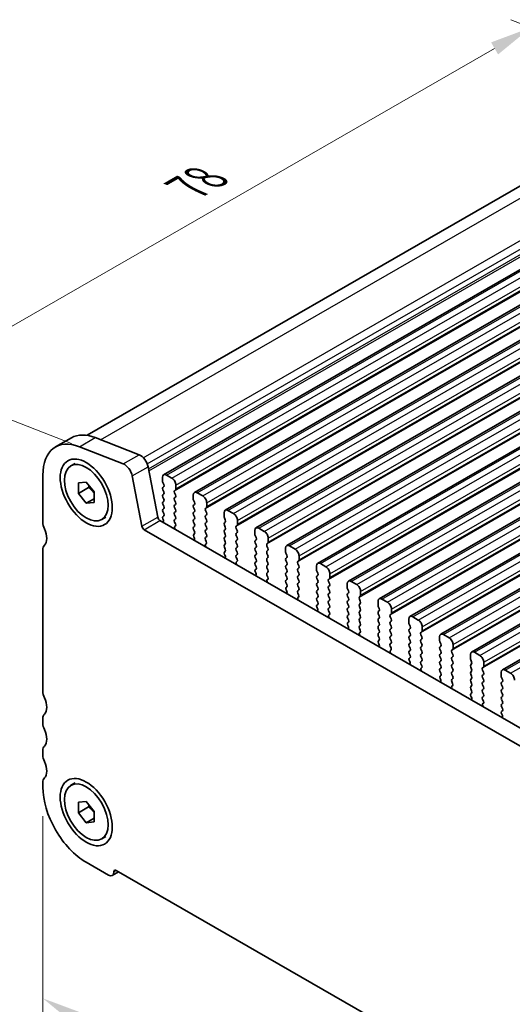
# Model space of a CAD drawing. Units: millimetres. Extents: x 22 to 3190, y 12 to 574.
# Drawn here: x 97 to 141, y 191 to 279 of the extents above; entities that cross this region are included whole.
import ezdxf

# ---------------------------------------------------------------- set-up
doc = ezdxf.new("R2010")
doc.units = ezdxf.units.MM
doc.header["$LTSCALE"] = 1.5
doc.layers.get('Defpoints').update_dxf_attribs({"lineweight": 25})
for name, color, linetype, lineweight in [('Dimension (ISO)', 7, 'Continuous', 18), ('Visible (ISO)', 7, 'Continuous', 35), ('Visible Narrow (ISO)', 7, 'Continuous', 25)]:
    doc.layers.add(name, color=color, linetype=linetype, lineweight=lineweight)
doc.styles.add('Note Text (TK)', font='MS PGothic.ttf')
doc.dimstyles.new('Default - Method 1b (TK)', dxfattribs={"dimscale": 1.5, "dimtxt": 2.5, "dimasz": 2.5, "dimexe": 1, "dimexo": 1.5, "dimgap": 1, "dimtad": 1, "dimtoh": 1, "dimrnd": 1e-08, "dimdsep": 46, "dimtxsty": 'Note Text (TK)', "dimcen": 0.09, "dimdle": 5, "dimclrd": 100, "dimclre": 100, "dimclrt": 7, "dimadec": 1, "dimazin": 1, "dimtfac": 1, "dimtmove": 0, "dimatfit": 3, "dimfxl": 1, "dimtolj": 1, "dimlwd": -1, "dimlwe": -1, "dimarcsym": 0})

# ---------------------------------------------------------------- blocks, each defined once
blk = doc.blocks.new('*D3')
at = {"layer": 'Defpoints', "color": 0}
for p in [(159.257, 271.741), (87.411, 246.535), (104.103, 239.98)]:
    blk.add_point(p, dxfattribs=at)
at = {"layer": 'Dimension (ISO)', "color": 100}
for p, q in [((156.577, 272.794), (140.779, 278.998)), ((139.316, 276.425), (90.661, 248.407)), ((101.422, 241.033), (85.624, 247.237))]:
    blk.add_line(p, q, dxfattribs=at)
for points in [[(139.004, 276.967), (139.628, 275.884), (142.566, 278.297)], [(90.349, 248.948), (90.973, 247.865), (87.411, 246.535)]]:
    blk.add_solid(points, dxfattribs=at)
at = {"layer": 'Dimension (ISO)', "color": 7, "insert": (112.159, 264.141), "char_height": 3.75, "attachment_point": 4, "rotation": 29.93599, "style": 'Note Text (TK)'}
blk.add_mtext('\\A1;{\\Q-38.622;\\W0.816;\\H0.750x;78}', dxfattribs=at)
blk = doc.blocks.new('*D4')
at = {"layer": 'Defpoints', "color": 0}
for p in [(98.859, 210.255), (173.812, 167.297), (173.812, 148.173)]:
    blk.add_point(p, dxfattribs=at)
at = {"layer": 'Dimension (ISO)', "color": 100}
for p, q in [((98.859, 207.659), (98.859, 189.604)), ((102.108, 189.464), (170.562, 150.044)), ((173.812, 164.7), (173.812, 146.442))]:
    blk.add_line(p, q, dxfattribs=at)
for points in [[(102.42, 190.006), (101.797, 188.922), (98.859, 191.335)], [(170.874, 150.586), (170.25, 149.502), (173.812, 148.173)]]:
    blk.add_solid(points, dxfattribs=at)
at = {"layer": 'Dimension (ISO)', "color": 7, "insert": (135.569, 173.696), "char_height": 3.75, "attachment_point": 4, "rotation": 330.06401, "style": 'Note Text (TK)'}
blk.add_mtext('\\A1;{\\Q-29.936;\\W0.816;\\H0.818x;106}', dxfattribs=at)

msp = doc.modelspace()

# ---------------------------------------------------------------- linework, layer by layer
at = {"layer": 'Visible (ISO)'}
for p, q in [((102.8147, 241.7678), (153.9928, 271.2392)), ((109.6755, 238.2376), (162.0014, 268.3701)), ((112.4332, 236.6495), (164.7591, 266.782)), ((115.1909, 235.0615), (167.5168, 265.194)), ((117.9486, 233.4734), (170.2745, 263.6059)), ((120.7063, 231.8853), (173.0322, 262.0178)), ((123.464, 230.2973), (175.7899, 260.4298)), ((126.2218, 228.7092), (178.5477, 258.8417)), ((128.9795, 227.1212), (181.3054, 257.2536)), ((131.7372, 225.5331), (184.0631, 255.6656)), ((134.4949, 223.945), (186.8208, 254.0775)), ((137.2526, 222.357), (189.5785, 252.4894)), ((140.0103, 220.7689), (192.3362, 250.9014)), ((100.0032, 240.7257), (101.4174, 241.5401)), ((103.5537, 241.5653), (107.4806, 240.0231)), ((106.0664, 239.2087), (102.1394, 240.7509)), ((101.3655, 239.03), (101.7403, 239.2458)), ((98.8587, 238.199), (98.8587, 233.9639)), ((107.7303, 233.6193), (106.8631, 238.1402)), ((108.2773, 238.9546), (109.1445, 234.4337)), ((110.4199, 237.928), (109.925, 238.2131)), ((102.0407, 237.5088), (102.7478, 237.5736)), ((102.0407, 236.5648), (102.0407, 237.5088)), ((102.7478, 237.5736), (103.4549, 236.6944)), ((109.5714, 238.0079), (109.5714, 237.6645)), ((109.5997, 237.5501), (109.6846, 237.3705)), ((110.7735, 236.9723), (110.7735, 237.3157)), ((102.96, 237.0941), (102.0407, 236.5648)), ((102.7478, 235.6856), (102.0407, 236.5648)), ((103.4549, 236.6944), (103.4549, 235.7504)), ((109.6846, 237.1743), (109.5997, 237.0923)), ((109.5997, 236.8961), (109.6846, 236.7164)), ((109.6846, 236.5202), (109.5997, 236.4383)), ((110.6604, 236.8085), (110.7452, 236.8905)), ((110.7452, 236.4327), (110.6604, 236.6123)), ((112.3291, 236.4198), (112.3291, 236.0765)), ((113.1777, 236.34), (112.6827, 236.625)), ((103.4549, 236.0928), (102.7478, 235.6856)), ((103.4549, 235.7504), (102.7478, 235.6856)), ((109.5997, 236.2421), (109.6846, 236.0624)), ((109.6846, 235.8662), (109.5997, 235.7842)), ((109.5997, 235.588), (109.6846, 235.4084)), ((110.6604, 236.1545), (110.7452, 236.2364)), ((110.7452, 235.7786), (110.6604, 235.9583)), ((110.6604, 235.5005), (110.7452, 235.5824)), ((112.3574, 235.9621), (112.4423, 235.7824)), ((112.4423, 235.5862), (112.3574, 235.5042)), ((113.5312, 235.3842), (113.5312, 235.7276)), ((109.6846, 235.2121), (109.5997, 235.1302)), ((109.5997, 234.934), (109.6846, 234.7543)), ((110.7452, 235.1246), (110.6604, 235.3043)), ((110.6604, 234.8464), (110.7452, 234.9284)), ((110.7452, 234.4705), (110.6604, 234.6502)), ((112.3574, 235.308), (112.4423, 235.1284)), ((112.4423, 234.9322), (112.3574, 234.8502)), ((112.3574, 234.654), (112.4423, 234.4743)), ((113.4181, 235.2205), (113.5029, 235.3024)), ((113.5029, 234.8446), (113.4181, 235.0243)), ((113.4181, 234.5664), (113.5029, 234.6484)), ((115.0868, 234.8318), (115.0868, 234.4884)), ((115.9354, 234.7519), (115.4404, 235.037)), ((104.1302, 234.2292), (104.5049, 234.445)), ((109.3503, 234.1292), (165.2517, 201.9378)), ((109.6846, 234.5581), (109.5997, 234.4762)), ((109.5997, 234.28), (109.6299, 234.2235)), ((110.6604, 234.1924), (110.7452, 234.2743)), ((110.7351, 233.838), (110.6604, 233.9962)), ((112.4423, 234.2781), (112.3574, 234.1962)), ((112.3574, 234), (112.4423, 233.8203)), ((113.5029, 234.1906), (113.4181, 234.3702)), ((113.4181, 233.9124), (113.5029, 233.9943)), ((115.1151, 234.374), (115.2, 234.1943)), ((115.2, 233.9981), (115.1151, 233.9162)), ((116.2889, 233.7962), (116.2889, 234.1395)), ((164.7347, 200.6067), (107.9361, 233.3148)), ((110.6901, 233.6135), (110.7217, 233.6317)), ((112.4423, 233.6241), (112.3574, 233.5421)), ((112.3574, 233.3459), (112.4423, 233.1663)), ((112.4423, 232.97), (112.3676, 232.8979)), ((113.5029, 233.5365), (113.4181, 233.7162)), ((113.4181, 233.2584), (113.5029, 233.3403)), ((113.5029, 232.8825), (113.4181, 233.0622)), ((115.1151, 233.72), (115.2, 233.5403)), ((115.2, 233.3441), (115.1151, 233.2621)), ((115.1151, 233.0659), (115.2, 232.8863)), ((116.1758, 233.6324), (116.2606, 233.7144)), ((116.2606, 233.2565), (116.1758, 233.4362)), ((116.1758, 232.9784), (116.2606, 233.0603)), ((117.8446, 233.2437), (117.8446, 232.9003)), ((118.6931, 233.1639), (118.1981, 233.4489)), ((112.381, 232.6762), (112.4126, 232.6216)), ((113.4181, 232.6043), (113.5029, 232.6863)), ((113.4928, 232.2499), (113.4181, 232.4081)), ((113.4478, 232.0254), (113.4794, 232.0436)), ((115.2, 232.6901), (115.1151, 232.6081)), ((115.1151, 232.4119), (115.2, 232.2322)), ((115.2, 232.036), (115.1151, 231.9541)), ((116.2606, 232.6025), (116.1758, 232.7822)), ((116.1758, 232.3243), (116.2606, 232.4063)), ((116.2606, 231.9485), (116.1758, 232.1281)), ((117.8728, 232.7859), (117.9577, 232.6063)), ((117.9577, 232.4101), (117.8728, 232.3281)), ((117.8728, 232.1319), (117.9577, 231.9522)), ((118.9335, 232.0443), (119.0184, 232.1263)), ((119.0466, 232.2081), (119.0466, 232.5515)), ((98.8587, 231.5112), (98.8587, 218.8393)), ((115.1151, 231.7579), (115.2, 231.5782)), ((115.2, 231.382), (115.1253, 231.3098)), ((115.1387, 231.0881), (115.1703, 231.0335)), ((116.1758, 231.6703), (116.2606, 231.7522)), ((116.2606, 231.2944), (116.1758, 231.4741)), ((116.1758, 231.0163), (116.2606, 231.0982)), ((117.9577, 231.756), (117.8728, 231.6741)), ((117.8728, 231.4779), (117.9577, 231.2982)), ((117.9577, 231.102), (117.8728, 231.02)), ((119.0184, 231.6685), (118.9335, 231.8481)), ((118.9335, 231.3903), (119.0184, 231.4723)), ((119.0184, 231.0144), (118.9335, 231.1941)), ((120.6023, 231.6556), (120.6023, 231.3123)), ((120.6306, 231.1979), (120.7154, 231.0182)), ((121.4508, 231.5758), (120.9558, 231.8608)), ((116.2505, 230.6619), (116.1758, 230.82)), ((116.2055, 230.4374), (116.2371, 230.4555)), ((117.8728, 230.8238), (117.9577, 230.6442)), ((117.9577, 230.448), (117.8728, 230.366)), ((118.9335, 230.7363), (119.0184, 230.8182)), ((119.0184, 230.3604), (118.9335, 230.5401)), ((120.7154, 230.822), (120.6306, 230.7401)), ((120.6306, 230.5438), (120.7154, 230.3642)), ((121.6912, 230.4563), (121.7761, 230.5382)), ((121.7761, 230.0804), (121.6912, 230.2601)), ((121.8044, 230.62), (121.8044, 230.9634)), ((124.2085, 229.9877), (123.7136, 230.2728)), ((117.8728, 230.1698), (117.9577, 229.9901)), ((117.9577, 229.7939), (117.883, 229.7218)), ((117.8964, 229.5), (117.928, 229.4455)), ((118.9335, 230.0822), (119.0184, 230.1642)), ((119.0184, 229.7064), (118.9335, 229.886)), ((118.9335, 229.4282), (119.0184, 229.5101)), ((120.7154, 230.168), (120.6306, 230.086)), ((120.6306, 229.8898), (120.7154, 229.7101)), ((120.7154, 229.5139), (120.6306, 229.432)), ((121.6912, 229.8022), (121.7761, 229.8842)), ((121.7761, 229.4264), (121.6912, 229.606)), ((123.36, 230.0676), (123.36, 229.7242)), ((123.3883, 229.6098), (123.4731, 229.4302)), ((124.5621, 229.032), (124.5621, 229.3754)), ((119.0082, 229.0738), (118.9335, 229.232)), ((118.9632, 228.8493), (118.9948, 228.8675)), ((120.6306, 229.2358), (120.7154, 229.0561)), ((120.7154, 228.8599), (120.6306, 228.7779)), ((120.6306, 228.5817), (120.7154, 228.4021)), ((121.6912, 229.1482), (121.7761, 229.2302)), ((121.7761, 228.7723), (121.6912, 228.952)), ((121.6912, 228.4942), (121.7761, 228.5761)), ((123.4731, 229.2339), (123.3883, 229.152)), ((123.3883, 228.9558), (123.4731, 228.7761)), ((123.4731, 228.5799), (123.3883, 228.498)), ((124.4489, 228.8682), (124.5338, 228.9502)), ((124.5338, 228.4923), (124.4489, 228.672)), ((126.1177, 228.4795), (126.1177, 228.1362)), ((126.9662, 228.3997), (126.4713, 228.6847)), ((120.7154, 228.2059), (120.6407, 228.1337)), ((120.6541, 227.912), (120.6857, 227.8574)), ((121.7761, 228.1183), (121.6912, 228.298)), ((121.6912, 227.8401), (121.7761, 227.9221)), ((121.7659, 227.4857), (121.6912, 227.6439)), ((123.3883, 228.3017), (123.4731, 228.1221)), ((123.4731, 227.9259), (123.3883, 227.8439)), ((123.3883, 227.6477), (123.4731, 227.468)), ((124.4489, 228.2142), (124.5338, 228.2961)), ((124.5338, 227.8383), (124.4489, 228.018)), ((124.4489, 227.5601), (124.5338, 227.6421)), ((126.146, 228.0218), (126.2309, 227.8421)), ((126.2309, 227.6459), (126.146, 227.5639)), ((127.3198, 227.4439), (127.3198, 227.7873)), ((121.7209, 227.2613), (121.7525, 227.2794)), ((123.4731, 227.2718), (123.3883, 227.1899)), ((123.3883, 226.9937), (123.4731, 226.814)), ((124.5338, 227.1843), (124.4489, 227.3639)), ((124.4489, 226.9061), (124.5338, 226.9881)), ((124.5338, 226.5302), (124.4489, 226.7099)), ((126.146, 227.3677), (126.2309, 227.1881)), ((126.2309, 226.9918), (126.146, 226.9099)), ((126.146, 226.7137), (126.2309, 226.534)), ((127.2067, 227.2802), (127.2915, 227.3621)), ((127.2915, 226.9043), (127.2067, 227.0839)), ((127.2067, 226.6261), (127.2915, 226.7081)), ((128.8754, 226.8915), (128.8754, 226.5481)), ((129.724, 226.8116), (129.229, 227.0966)), ((123.4731, 226.6178), (123.3984, 226.5456)), ((123.4118, 226.3239), (123.4434, 226.2693)), ((124.4489, 226.2521), (124.5338, 226.334)), ((124.5237, 225.8977), (124.4489, 226.0559)), ((126.2309, 226.3378), (126.146, 226.2559)), ((126.146, 226.0596), (126.2309, 225.88)), ((127.2915, 226.2502), (127.2067, 226.4299)), ((127.2067, 225.9721), (127.2915, 226.054)), ((128.9037, 226.4337), (128.9886, 226.254)), ((128.9886, 226.0578), (128.9037, 225.9759)), ((130.0775, 225.8559), (130.0775, 226.1992)), ((124.4786, 225.6732), (124.5103, 225.6914)), ((126.2309, 225.6838), (126.146, 225.6018)), ((126.146, 225.4056), (126.2309, 225.2259)), ((126.2309, 225.0297), (126.1561, 224.9576)), ((127.2915, 225.5962), (127.2067, 225.7759)), ((127.2067, 225.318), (127.2915, 225.4)), ((127.2915, 224.9422), (127.2067, 225.1218)), ((128.9037, 225.7797), (128.9886, 225.6)), ((128.9886, 225.4038), (128.9037, 225.3218)), ((128.9037, 225.1256), (128.9886, 224.9459)), ((129.9644, 225.6921), (130.0492, 225.774)), ((130.0492, 225.3162), (129.9644, 225.4959)), ((129.9644, 225.0381), (130.0492, 225.12)), ((131.6331, 225.3034), (131.6331, 224.96)), ((132.4817, 225.2235), (131.9867, 225.5086)), ((126.1695, 224.7358), (126.2012, 224.6813)), ((127.2067, 224.664), (127.2915, 224.746)), ((127.2814, 224.3096), (127.2067, 224.4678)), ((127.2364, 224.0851), (127.268, 224.1033)), ((128.9886, 224.7497), (128.9037, 224.6678)), ((128.9037, 224.4716), (128.9886, 224.2919)), ((128.9886, 224.0957), (128.9037, 224.0138)), ((130.0492, 224.6622), (129.9644, 224.8418)), ((129.9644, 224.384), (130.0492, 224.466)), ((130.0492, 224.0081), (129.9644, 224.1878)), ((131.6614, 224.8456), (131.7463, 224.666)), ((131.7463, 224.4698), (131.6614, 224.3878)), ((131.6614, 224.1916), (131.7463, 224.0119)), ((132.7221, 224.104), (132.8069, 224.186)), ((132.8352, 224.2678), (132.8352, 224.6112)), ((128.9037, 223.8175), (128.9886, 223.6379)), ((128.9886, 223.4417), (128.9139, 223.3695)), ((128.9273, 223.1478), (128.9589, 223.0932)), ((129.9644, 223.73), (130.0492, 223.8119)), ((130.0492, 223.3541), (129.9644, 223.5338)), ((129.9644, 223.0759), (130.0492, 223.1579)), ((131.7463, 223.8157), (131.6614, 223.7338)), ((131.6614, 223.5376), (131.7463, 223.3579)), ((131.7463, 223.1617), (131.6614, 223.0797)), ((132.8069, 223.7281), (132.7221, 223.9078)), ((132.7221, 223.45), (132.8069, 223.5319)), ((132.8069, 223.0741), (132.7221, 223.2538)), ((134.3909, 223.7153), (134.3909, 223.372)), ((134.4191, 223.2576), (134.504, 223.0779)), ((135.2394, 223.6355), (134.7444, 223.9205)), ((130.0391, 222.7215), (129.9644, 222.8797)), ((129.9941, 222.4971), (130.0257, 222.5152)), ((131.6614, 222.8835), (131.7463, 222.7038)), ((131.7463, 222.5076), (131.6614, 222.4257)), ((132.7221, 222.796), (132.8069, 222.8779)), ((132.8069, 222.4201), (132.7221, 222.5997)), ((134.504, 222.8817), (134.4191, 222.7997)), ((134.4191, 222.6035), (134.504, 222.4239)), ((135.4798, 222.516), (135.5647, 222.5979)), ((135.5647, 222.1401), (135.4798, 222.3198)), ((135.5929, 222.6797), (135.5929, 223.0231)), ((137.9971, 222.0474), (137.5021, 222.3324)), ((131.6614, 222.2295), (131.7463, 222.0498)), ((131.7463, 221.8536), (131.6716, 221.7815)), ((131.685, 221.5597), (131.7166, 221.5051)), ((132.7221, 222.1419), (132.8069, 222.2239)), ((132.8069, 221.766), (132.7221, 221.9457)), ((132.7221, 221.4879), (132.8069, 221.5698)), ((134.504, 222.2276), (134.4191, 222.1457)), ((134.4191, 221.9495), (134.504, 221.7698)), ((134.504, 221.5736), (134.4191, 221.4917)), ((135.4798, 221.8619), (135.5647, 221.9439)), ((135.5647, 221.486), (135.4798, 221.6657)), ((137.1486, 222.1273), (137.1486, 221.7839)), ((137.1769, 221.6695), (137.2617, 221.4898)), ((138.3507, 221.0917), (138.3507, 221.435)), ((132.7968, 221.1335), (132.7221, 221.2917)), ((132.7518, 220.909), (132.7834, 220.9272)), ((134.4191, 221.2955), (134.504, 221.1158)), ((134.504, 220.9196), (134.4191, 220.8376)), ((134.4191, 220.6414), (134.504, 220.4617)), ((135.4798, 221.2079), (135.5647, 221.2898)), ((135.5647, 220.832), (135.4798, 221.0117)), ((135.4798, 220.5539), (135.5647, 220.6358)), ((137.2617, 221.2936), (137.1769, 221.2117)), ((137.1769, 221.0155), (137.2617, 220.8358)), ((137.2617, 220.6396), (137.1769, 220.5576)), ((138.2375, 220.9279), (138.3224, 221.0098)), ((138.3224, 220.552), (138.2375, 220.7317)), ((139.9063, 220.5392), (139.9063, 220.1958)), ((140.7548, 220.4593), (140.2598, 220.7444)), ((134.504, 220.2655), (134.4293, 220.1934)), ((134.4427, 219.9717), (134.4743, 219.9171)), ((135.5647, 220.178), (135.4798, 220.3576)), ((135.4798, 219.8998), (135.5647, 219.9818)), ((135.5545, 219.5454), (135.4798, 219.7036)), ((137.1769, 220.3614), (137.2617, 220.1818)), ((137.2617, 219.9855), (137.1769, 219.9036)), ((137.1769, 219.7074), (137.2617, 219.5277)), ((138.2375, 220.2739), (138.3224, 220.3558)), ((138.3224, 219.898), (138.2375, 220.0777)), ((138.2375, 219.6198), (138.3224, 219.7018)), ((139.9346, 220.0814), (140.0194, 219.9018)), ((140.0194, 219.7056), (139.9346, 219.6236)), ((135.5095, 219.3209), (135.5411, 219.3391)), ((137.2617, 219.3315), (137.1769, 219.2496)), ((137.1769, 219.0534), (137.2617, 218.8737)), ((138.3224, 219.2439), (138.2375, 219.4236)), ((138.2375, 218.9658), (138.3224, 219.0477)), ((138.3224, 218.5899), (138.2375, 218.7696)), ((139.9346, 219.4274), (140.0194, 219.2477)), ((140.0194, 219.0515), (139.9346, 218.9696)), ((139.9346, 218.7734), (140.0194, 218.5937)), ((137.2617, 218.6775), (137.187, 218.6053)), ((137.2004, 218.3836), (137.232, 218.329)), ((138.2375, 218.3118), (138.3224, 218.3937)), ((138.3122, 217.9573), (138.2375, 218.1155)), ((140.0194, 218.3975), (139.9346, 218.3155)), ((139.9346, 218.1193), (140.0194, 217.9397)), ((138.2672, 217.7329), (138.2988, 217.751)), ((140.0194, 217.7434), (139.9346, 217.6615)), ((139.9346, 217.4653), (140.0194, 217.2856)), ((140.0194, 217.0894), (139.9447, 217.0173)), ((98.8587, 216.3866), (98.8587, 215.9779)), ((139.9581, 216.7955), (139.9897, 216.7409)), ((98.8587, 213.5252), (98.8587, 213.1164)), ((98.8587, 210.6638), (98.8587, 210.255)), ((101.3655, 210.4159), (101.7403, 210.6317)), ((102.0407, 208.8947), (102.7478, 208.9595)), ((102.0407, 207.9506), (102.0407, 208.8947)), ((102.96, 208.48), (102.0407, 207.9506)), ((102.7478, 208.9595), (103.4549, 208.0803)), ((102.7478, 207.0714), (102.0407, 207.9506)), ((103.4549, 207.4786), (102.7478, 207.0714)), ((103.4549, 208.0803), (103.4549, 207.1362)), ((103.4549, 207.1362), (102.7478, 207.0714)), ((104.1302, 205.615), (104.5049, 205.8308)), ((102.7478, 203.5189), (104.7277, 202.3788)), ((105.0771, 202.3445), (105.642, 202.6698)), ((105.4348, 202.7891), (167.236, 167.2002))]:
    msp.add_line(p, q, dxfattribs=at)
for centre, major_axis, start_param, end_param in [((104.162, 236.7738), (-2.7447, 4.7662), 5.6568005, 6.2831853), ((102.7478, 235.9595), (-2.7447, 4.7662), 5.6568005, 7.0705172), ((107.5912, 239.1519), (0.499, -0.8666), 1.031678, 2.5152078), ((106.177, 238.3375), (-0.499, 0.8666), 4.1732706, 5.6568005), ((109.925, 237.8043), (-0.2495, 0.4333), 5.4997209, 7.0705172), ((109.7128, 237.5831), (0.0998, -0.1733), 3.9289245, 4.5724256), ((109.5714, 237.3375), (0.0998, -0.1733), 0.1438308, 1.430833), ((110.4199, 237.5193), (-0.2495, 0.4333), 3.9289245, 5.4997209), ((109.7128, 236.9291), (-0.0998, 0.1733), 0.1438308, 1.430833), ((109.7128, 236.275), (-0.0998, 0.1733), 0.1438308, 1.430833), ((109.5714, 236.6835), (0.0998, -0.1733), 0.1438308, 1.430833), ((110.7735, 236.6453), (-0.0998, 0.1733), 0.1438308, 1.430833), ((110.6321, 237.0537), (0.0998, -0.1733), 0.1438308, 0.7873319), ((110.6321, 236.3997), (0.0998, -0.1733), 0.1438308, 1.430833), ((112.6827, 236.2162), (-0.2495, 0.4333), 5.4997209, 7.0705172), ((109.7128, 235.621), (-0.0998, 0.1733), 0.1438308, 1.430833), ((109.5714, 236.0294), (0.0998, -0.1733), 0.1438308, 1.430833), ((110.7735, 235.9912), (-0.0998, 0.1733), 0.1438308, 1.430833), ((110.7735, 235.3372), (-0.0998, 0.1733), 0.1438308, 1.430833), ((110.6321, 235.7457), (0.0998, -0.1733), 0.1438308, 1.430833), ((112.4706, 235.341), (-0.0998, 0.1733), 0.1438308, 1.430833), ((112.4706, 235.995), (0.0998, -0.1733), 3.9289245, 4.5724256), ((112.3291, 235.7495), (0.0998, -0.1733), 0.1438308, 1.430833), ((113.1777, 235.9312), (-0.2495, 0.4333), 3.9289245, 5.4997209), ((109.7128, 234.9669), (-0.0998, 0.1733), 0.1438308, 1.430833), ((109.5714, 235.3754), (0.0998, -0.1733), 0.1438308, 1.430833), ((109.5714, 234.7214), (0.0998, -0.1733), 0.1438308, 1.430833), ((110.7735, 234.6832), (-0.0998, 0.1733), 0.1438308, 1.430833), ((110.6321, 235.0916), (0.0998, -0.1733), 0.1438308, 1.430833), ((112.4706, 234.687), (-0.0998, 0.1733), 0.1438308, 1.430833), ((112.3291, 235.0954), (0.0998, -0.1733), 0.1438308, 1.430833), ((113.5312, 235.0572), (-0.0998, 0.1733), 0.1438308, 1.430833), ((113.3898, 235.4657), (0.0998, -0.1733), 0.1438308, 0.7873319), ((113.3898, 234.8116), (0.0998, -0.1733), 0.1438308, 1.430833), ((115.4404, 234.6282), (-0.2495, 0.4333), 5.4997209, 7.0705172), ((115.9354, 234.3431), (-0.2495, 0.4333), 3.9289245, 5.4997209), ((99.5659, 233.5567), (0.499, -0.8666), 3.9289245, 4.5724256), ((109.3503, 234.3745), (0.1497, -0.26), 4.1732706, 5.4997209), ((109.7128, 234.3129), (-0.0998, 0.1733), 0.1438308, 1.430833), ((109.519, 234.1859), (0.0998, -0.1733), 5.8461095, 7.7398229), ((110.7735, 234.0291), (-0.0998, 0.1733), 0.1438308, 1.430833), ((110.6219, 233.805), (0.0998, -0.1733), 6.2825636, 7.7140183), ((110.6321, 234.4376), (0.0998, -0.1733), 0.1438308, 1.430833), ((112.4706, 234.0329), (-0.0998, 0.1733), 0.1438308, 1.430833), ((112.3291, 234.4414), (0.0998, -0.1733), 0.1438308, 1.430833), ((112.3291, 233.7873), (0.0998, -0.1733), 0.1438308, 1.430833), ((113.5312, 234.4032), (-0.0998, 0.1733), 0.1438308, 1.430833), ((113.5312, 233.7491), (-0.0998, 0.1733), 0.1438308, 1.430833), ((113.3898, 234.1576), (0.0998, -0.1733), 0.1438308, 1.430833), ((115.2283, 233.7529), (-0.0998, 0.1733), 0.1438308, 1.430833), ((115.2283, 234.407), (0.0998, -0.1733), 3.9289245, 4.5724256), ((115.0868, 234.1614), (0.0998, -0.1733), 0.1438308, 1.430833), ((116.1475, 233.8776), (0.0998, -0.1733), 0.1438308, 0.7873319), ((98.1516, 233.1448), (0.7485, -1.2999), 0.1438308, 1.430833), ((107.9361, 233.5601), (-0.1497, 0.26), 1.031678, 2.3581282), ((110.7898, 233.4402), (-0.0998, 0.1733), 6.2825636, 8.096764), ((112.4706, 233.3789), (-0.0998, 0.1733), 0.1438308, 1.430833), ((112.4807, 232.7346), (-0.0998, 0.1733), 0.1438308, 1.5752855), ((112.3291, 233.1333), (0.0998, -0.1733), 0.1438308, 1.430833), ((113.5312, 233.0951), (-0.0998, 0.1733), 0.1438308, 1.430833), ((113.3898, 233.5036), (0.0998, -0.1733), 0.1438308, 1.430833), ((113.3898, 232.8495), (0.0998, -0.1733), 0.1438308, 1.430833), ((115.2283, 233.0989), (-0.0998, 0.1733), 0.1438308, 1.430833), ((115.0868, 233.5073), (0.0998, -0.1733), 0.1438308, 1.430833), ((115.0868, 232.8533), (0.0998, -0.1733), 0.1438308, 1.430833), ((116.2889, 233.4692), (-0.0998, 0.1733), 0.1438308, 1.430833), ((116.2889, 232.8151), (-0.0998, 0.1733), 0.1438308, 1.430833), ((116.1475, 233.2236), (0.0998, -0.1733), 0.1438308, 1.430833), ((118.1981, 233.0401), (-0.2495, 0.4333), 5.4997209, 7.0705172), ((117.986, 232.8189), (0.0998, -0.1733), 3.9289245, 4.5724256), ((118.6931, 232.7551), (-0.2495, 0.4333), 3.9289245, 5.4997209), ((112.3128, 232.5631), (0.0998, -0.1733), 6.0442703, 7.8584708), ((113.5312, 232.4411), (-0.0998, 0.1733), 0.1438308, 1.430833), ((113.5475, 231.8521), (-0.0998, 0.1733), 6.2825636, 8.096764), ((113.3796, 232.217), (0.0998, -0.1733), 6.2825636, 7.7140183), ((115.2283, 232.4449), (-0.0998, 0.1733), 0.1438308, 1.430833), ((115.0868, 232.1993), (0.0998, -0.1733), 0.1438308, 1.430833), ((116.2889, 232.1611), (-0.0998, 0.1733), 0.1438308, 1.430833), ((116.1475, 232.5695), (0.0998, -0.1733), 0.1438308, 1.430833), ((117.986, 232.1649), (-0.0998, 0.1733), 0.1438308, 1.430833), ((117.8446, 232.5733), (0.0998, -0.1733), 0.1438308, 1.430833), ((119.0466, 231.8811), (-0.0998, 0.1733), 0.1438308, 1.430833), ((118.9052, 232.2895), (0.0998, -0.1733), 0.1438308, 0.7873319), ((120.9558, 231.4521), (-0.2495, 0.4333), 5.4997209, 7.0705172), ((99.5659, 231.1041), (-0.499, 0.8666), 0.1438308, 0.7873319), ((115.2283, 231.7908), (-0.0998, 0.1733), 0.1438308, 1.430833), ((115.2384, 231.1466), (-0.0998, 0.1733), 0.1438308, 1.5752855), ((115.0868, 231.5452), (0.0998, -0.1733), 0.1438308, 1.430833), ((116.2889, 231.507), (-0.0998, 0.1733), 0.1438308, 1.430833), ((116.1475, 231.9155), (0.0998, -0.1733), 0.1438308, 1.430833), ((116.1475, 231.2615), (0.0998, -0.1733), 0.1438308, 1.430833), ((117.986, 231.5108), (-0.0998, 0.1733), 0.1438308, 1.430833), ((117.8446, 231.9193), (0.0998, -0.1733), 0.1438308, 1.430833), ((117.8446, 231.2652), (0.0998, -0.1733), 0.1438308, 1.430833), ((119.0466, 231.2271), (-0.0998, 0.1733), 0.1438308, 1.430833), ((118.9052, 231.6355), (0.0998, -0.1733), 0.1438308, 1.430833), ((120.7437, 231.2308), (0.0998, -0.1733), 3.9289245, 4.5724256), ((121.4508, 231.167), (-0.2495, 0.4333), 3.9289245, 5.4997209), ((115.0705, 230.975), (0.0998, -0.1733), 6.0442703, 7.8584708), ((116.2889, 230.853), (-0.0998, 0.1733), 0.1438308, 1.430833), ((116.3052, 230.264), (-0.0998, 0.1733), 6.2825636, 8.096764), ((116.1374, 230.6289), (0.0998, -0.1733), 6.2825636, 7.7140183), ((117.986, 230.8568), (-0.0998, 0.1733), 0.1438308, 1.430833), ((117.986, 230.2028), (-0.0998, 0.1733), 0.1438308, 1.430833), ((117.8446, 230.6112), (0.0998, -0.1733), 0.1438308, 1.430833), ((119.0466, 230.573), (-0.0998, 0.1733), 0.1438308, 1.430833), ((118.9052, 230.9815), (0.0998, -0.1733), 0.1438308, 1.430833), ((118.9052, 230.3274), (0.0998, -0.1733), 0.1438308, 1.430833), ((120.7437, 230.5768), (-0.0998, 0.1733), 0.1438308, 1.430833), ((120.6023, 230.9853), (0.0998, -0.1733), 0.1438308, 1.430833), ((120.6023, 230.3312), (0.0998, -0.1733), 0.1438308, 1.430833), ((121.8044, 230.293), (-0.0998, 0.1733), 0.1438308, 1.430833), ((121.6629, 230.7015), (0.0998, -0.1733), 0.1438308, 0.7873319), ((123.7136, 229.864), (-0.2495, 0.4333), 5.4997209, 7.0705172), ((117.9961, 229.5585), (-0.0998, 0.1733), 0.1438308, 1.5752855), ((117.8283, 229.387), (0.0998, -0.1733), 6.0442703, 7.8584708), ((117.8446, 229.9572), (0.0998, -0.1733), 0.1438308, 1.430833), ((119.0466, 229.919), (-0.0998, 0.1733), 0.1438308, 1.430833), ((119.0466, 229.2649), (-0.0998, 0.1733), 0.1438308, 1.430833), ((118.9052, 229.6734), (0.0998, -0.1733), 0.1438308, 1.430833), ((120.7437, 229.9228), (-0.0998, 0.1733), 0.1438308, 1.430833), ((120.7437, 229.2687), (-0.0998, 0.1733), 0.1438308, 1.430833), ((120.6023, 229.6772), (0.0998, -0.1733), 0.1438308, 1.430833), ((121.8044, 229.639), (-0.0998, 0.1733), 0.1438308, 1.430833), ((121.6629, 230.0474), (0.0998, -0.1733), 0.1438308, 1.430833), ((121.6629, 229.3934), (0.0998, -0.1733), 0.1438308, 1.430833), ((123.5014, 229.6428), (0.0998, -0.1733), 3.9289245, 4.5724256), ((123.36, 229.3972), (0.0998, -0.1733), 0.1438308, 1.430833), ((124.2085, 229.579), (-0.2495, 0.4333), 3.9289245, 5.4997209), ((119.0629, 228.676), (-0.0998, 0.1733), 6.2825636, 8.096764), ((118.8951, 229.0408), (0.0998, -0.1733), 6.2825636, 7.7140183), ((120.7437, 228.6147), (-0.0998, 0.1733), 0.1438308, 1.430833), ((120.6023, 229.0231), (0.0998, -0.1733), 0.1438308, 1.430833), ((121.8044, 228.985), (-0.0998, 0.1733), 0.1438308, 1.430833), ((121.8044, 228.3309), (-0.0998, 0.1733), 0.1438308, 1.430833), ((121.6629, 228.7394), (0.0998, -0.1733), 0.1438308, 1.430833), ((123.5014, 228.9887), (-0.0998, 0.1733), 0.1438308, 1.430833), ((123.5014, 228.3347), (-0.0998, 0.1733), 0.1438308, 1.430833), ((123.36, 228.7432), (0.0998, -0.1733), 0.1438308, 1.430833), ((124.5621, 228.705), (-0.0998, 0.1733), 0.1438308, 1.430833), ((124.4207, 229.1134), (0.0998, -0.1733), 0.1438308, 0.7873319), ((124.4207, 228.4594), (0.0998, -0.1733), 0.1438308, 1.430833), ((126.4713, 228.2759), (-0.2495, 0.4333), 5.4997209, 7.0705172), ((120.7538, 227.9704), (-0.0998, 0.1733), 0.1438308, 1.5752855), ((120.586, 227.7989), (0.0998, -0.1733), 6.0442703, 7.8584708), ((120.6023, 228.3691), (0.0998, -0.1733), 0.1438308, 1.430833), ((121.8044, 227.6769), (-0.0998, 0.1733), 0.1438308, 1.430833), ((121.6629, 228.0853), (0.0998, -0.1733), 0.1438308, 1.430833), ((123.5014, 227.6807), (-0.0998, 0.1733), 0.1438308, 1.430833), ((123.36, 228.0891), (0.0998, -0.1733), 0.1438308, 1.430833), ((124.5621, 228.0509), (-0.0998, 0.1733), 0.1438308, 1.430833), ((124.5621, 227.3969), (-0.0998, 0.1733), 0.1438308, 1.430833), ((124.4207, 227.8053), (0.0998, -0.1733), 0.1438308, 1.430833), ((126.2591, 227.4007), (-0.0998, 0.1733), 0.1438308, 1.430833), ((126.2591, 228.0547), (0.0998, -0.1733), 3.9289245, 4.5724256), ((126.1177, 227.8091), (0.0998, -0.1733), 0.1438308, 1.430833), ((126.9662, 227.9909), (-0.2495, 0.4333), 3.9289245, 5.4997209), ((121.8207, 227.0879), (-0.0998, 0.1733), 6.2825636, 8.096764), ((121.6528, 227.4528), (0.0998, -0.1733), 6.2825636, 7.7140183), ((123.5014, 227.0266), (-0.0998, 0.1733), 0.1438308, 1.430833), ((123.36, 227.4351), (0.0998, -0.1733), 0.1438308, 1.430833), ((123.36, 226.781), (0.0998, -0.1733), 0.1438308, 1.430833), ((124.5621, 226.7429), (-0.0998, 0.1733), 0.1438308, 1.430833), ((124.4207, 227.1513), (0.0998, -0.1733), 0.1438308, 1.430833), ((126.2591, 226.7466), (-0.0998, 0.1733), 0.1438308, 1.430833), ((126.1177, 227.1551), (0.0998, -0.1733), 0.1438308, 1.430833), ((127.3198, 227.1169), (-0.0998, 0.1733), 0.1438308, 1.430833), ((127.1784, 227.5254), (0.0998, -0.1733), 0.1438308, 0.7873319), ((127.1784, 226.8713), (0.0998, -0.1733), 0.1438308, 1.430833), ((129.229, 226.6879), (-0.2495, 0.4333), 5.4997209, 7.0705172), ((129.724, 226.4028), (-0.2495, 0.4333), 3.9289245, 5.4997209), ((123.5116, 226.3824), (-0.0998, 0.1733), 0.1438308, 1.5752855), ((123.3437, 226.2109), (0.0998, -0.1733), 6.0442703, 7.8584708), ((124.5621, 226.0888), (-0.0998, 0.1733), 0.1438308, 1.430833), ((124.4105, 225.8647), (0.0998, -0.1733), 6.2825636, 7.7140183), ((124.4207, 226.4973), (0.0998, -0.1733), 0.1438308, 1.430833), ((126.2591, 226.0926), (-0.0998, 0.1733), 0.1438308, 1.430833), ((126.1177, 226.5011), (0.0998, -0.1733), 0.1438308, 1.430833), ((126.1177, 225.847), (0.0998, -0.1733), 0.1438308, 1.430833), ((127.3198, 226.4629), (-0.0998, 0.1733), 0.1438308, 1.430833), ((127.3198, 225.8088), (-0.0998, 0.1733), 0.1438308, 1.430833), ((127.1784, 226.2173), (0.0998, -0.1733), 0.1438308, 1.430833), ((129.0169, 225.8126), (-0.0998, 0.1733), 0.1438308, 1.430833), ((129.0169, 226.4667), (0.0998, -0.1733), 3.9289245, 4.5724256), ((128.8754, 226.2211), (0.0998, -0.1733), 0.1438308, 1.430833), ((129.9361, 225.9373), (0.0998, -0.1733), 0.1438308, 0.7873319), ((124.5784, 225.4998), (-0.0998, 0.1733), 6.2825636, 8.096764), ((126.2591, 225.4386), (-0.0998, 0.1733), 0.1438308, 1.430833), ((126.2693, 224.7943), (-0.0998, 0.1733), 0.1438308, 1.5752855), ((126.1177, 225.193), (0.0998, -0.1733), 0.1438308, 1.430833), ((127.3198, 225.1548), (-0.0998, 0.1733), 0.1438308, 1.430833), ((127.1784, 225.5632), (0.0998, -0.1733), 0.1438308, 1.430833), ((127.1784, 224.9092), (0.0998, -0.1733), 0.1438308, 1.430833), ((129.0169, 225.1586), (-0.0998, 0.1733), 0.1438308, 1.430833), ((128.8754, 225.567), (0.0998, -0.1733), 0.1438308, 1.430833), ((128.8754, 224.913), (0.0998, -0.1733), 0.1438308, 1.430833), ((130.0775, 225.5288), (-0.0998, 0.1733), 0.1438308, 1.430833), ((130.0775, 224.8748), (-0.0998, 0.1733), 0.1438308, 1.430833), ((129.9361, 225.2833), (0.0998, -0.1733), 0.1438308, 1.430833), ((131.9867, 225.0998), (-0.2495, 0.4333), 5.4997209, 7.0705172), ((131.7746, 224.8786), (0.0998, -0.1733), 3.9289245, 4.5724256), ((132.4817, 224.8148), (-0.2495, 0.4333), 3.9289245, 5.4997209), ((126.1014, 224.6228), (0.0998, -0.1733), 6.0442703, 7.8584708), ((127.3198, 224.5008), (-0.0998, 0.1733), 0.1438308, 1.430833), ((127.3361, 223.9118), (-0.0998, 0.1733), 6.2825636, 8.096764), ((127.1682, 224.2766), (0.0998, -0.1733), 6.2825636, 7.7140183), ((129.0169, 224.5045), (-0.0998, 0.1733), 0.1438308, 1.430833), ((128.8754, 224.259), (0.0998, -0.1733), 0.1438308, 1.430833), ((130.0775, 224.2208), (-0.0998, 0.1733), 0.1438308, 1.430833), ((129.9361, 224.6292), (0.0998, -0.1733), 0.1438308, 1.430833), ((131.7746, 224.2245), (-0.0998, 0.1733), 0.1438308, 1.430833), ((131.6331, 224.633), (0.0998, -0.1733), 0.1438308, 1.430833), ((132.8352, 223.9408), (-0.0998, 0.1733), 0.1438308, 1.430833), ((132.6938, 224.3492), (0.0998, -0.1733), 0.1438308, 0.7873319), ((134.7444, 223.5117), (-0.2495, 0.4333), 5.4997209, 7.0705172), ((129.0169, 223.8505), (-0.0998, 0.1733), 0.1438308, 1.430833), ((129.027, 223.2063), (-0.0998, 0.1733), 0.1438308, 1.5752855), ((128.8754, 223.6049), (0.0998, -0.1733), 0.1438308, 1.430833), ((130.0775, 223.5667), (-0.0998, 0.1733), 0.1438308, 1.430833), ((129.9361, 223.9752), (0.0998, -0.1733), 0.1438308, 1.430833), ((129.9361, 223.3211), (0.0998, -0.1733), 0.1438308, 1.430833), ((131.7746, 223.5705), (-0.0998, 0.1733), 0.1438308, 1.430833), ((131.6331, 223.979), (0.0998, -0.1733), 0.1438308, 1.430833), ((131.6331, 223.3249), (0.0998, -0.1733), 0.1438308, 1.430833), ((132.8352, 223.2867), (-0.0998, 0.1733), 0.1438308, 1.430833), ((132.6938, 223.6952), (0.0998, -0.1733), 0.1438308, 1.430833), ((134.5323, 223.2905), (0.0998, -0.1733), 3.9289245, 4.5724256), ((135.2394, 223.2267), (-0.2495, 0.4333), 3.9289245, 5.4997209), ((128.8591, 223.0347), (0.0998, -0.1733), 6.0442703, 7.8584708), ((130.0775, 222.9127), (-0.0998, 0.1733), 0.1438308, 1.430833), ((130.0938, 222.3237), (-0.0998, 0.1733), 6.2825636, 8.096764), ((129.9259, 222.6886), (0.0998, -0.1733), 6.2825636, 7.7140183), ((131.7746, 222.9165), (-0.0998, 0.1733), 0.1438308, 1.430833), ((131.7746, 222.2624), (-0.0998, 0.1733), 0.1438308, 1.430833), ((131.6331, 222.6709), (0.0998, -0.1733), 0.1438308, 1.430833), ((132.8352, 222.6327), (-0.0998, 0.1733), 0.1438308, 1.430833), ((132.6938, 223.0412), (0.0998, -0.1733), 0.1438308, 1.430833), ((132.6938, 222.3871), (0.0998, -0.1733), 0.1438308, 1.430833), ((134.5323, 222.6365), (-0.0998, 0.1733), 0.1438308, 1.430833), ((134.3909, 223.0449), (0.0998, -0.1733), 0.1438308, 1.430833), ((134.3909, 222.3909), (0.0998, -0.1733), 0.1438308, 1.430833), ((135.5929, 222.3527), (-0.0998, 0.1733), 0.1438308, 1.430833), ((135.4515, 222.7612), (0.0998, -0.1733), 0.1438308, 0.7873319), ((137.5021, 221.9237), (-0.2495, 0.4333), 5.4997209, 7.0705172), ((131.7847, 221.6182), (-0.0998, 0.1733), 0.1438308, 1.5752855), ((131.6168, 221.4467), (0.0998, -0.1733), 6.0442703, 7.8584708), ((131.6331, 222.0169), (0.0998, -0.1733), 0.1438308, 1.430833), ((132.8352, 221.9787), (-0.0998, 0.1733), 0.1438308, 1.430833), ((132.8352, 221.3246), (-0.0998, 0.1733), 0.1438308, 1.430833), ((132.6938, 221.7331), (0.0998, -0.1733), 0.1438308, 1.430833), ((134.5323, 221.9824), (-0.0998, 0.1733), 0.1438308, 1.430833), ((134.5323, 221.3284), (-0.0998, 0.1733), 0.1438308, 1.430833), ((134.3909, 221.7369), (0.0998, -0.1733), 0.1438308, 1.430833), ((135.5929, 221.6987), (-0.0998, 0.1733), 0.1438308, 1.430833), ((135.4515, 222.1071), (0.0998, -0.1733), 0.1438308, 1.430833), ((135.4515, 221.4531), (0.0998, -0.1733), 0.1438308, 1.430833), ((137.29, 221.7025), (0.0998, -0.1733), 3.9289245, 4.5724256), ((137.1486, 221.4569), (0.0998, -0.1733), 0.1438308, 1.430833), ((137.9971, 221.6386), (-0.2495, 0.4333), 3.9289245, 5.4997209), ((132.8515, 220.7357), (-0.0998, 0.1733), 6.2825636, 8.096764), ((132.6837, 221.1005), (0.0998, -0.1733), 6.2825636, 7.7140183), ((134.5323, 220.6744), (-0.0998, 0.1733), 0.1438308, 1.430833), ((134.3909, 221.0828), (0.0998, -0.1733), 0.1438308, 1.430833), ((135.5929, 221.0446), (-0.0998, 0.1733), 0.1438308, 1.430833), ((135.5929, 220.3906), (-0.0998, 0.1733), 0.1438308, 1.430833), ((135.4515, 220.7991), (0.0998, -0.1733), 0.1438308, 1.430833), ((137.29, 221.0484), (-0.0998, 0.1733), 0.1438308, 1.430833), ((137.29, 220.3944), (-0.0998, 0.1733), 0.1438308, 1.430833), ((137.1486, 220.8028), (0.0998, -0.1733), 0.1438308, 1.430833), ((138.3507, 220.7646), (-0.0998, 0.1733), 0.1438308, 1.430833), ((138.2092, 221.1731), (0.0998, -0.1733), 0.1438308, 0.7873319), ((138.2092, 220.5191), (0.0998, -0.1733), 0.1438308, 1.430833), ((140.2598, 220.3356), (-0.2495, 0.4333), 5.4997209, 7.0705172), ((134.5424, 220.0301), (-0.0998, 0.1733), 0.1438308, 1.5752855), ((134.3746, 219.8586), (0.0998, -0.1733), 6.0442703, 7.8584708), ((134.3909, 220.4288), (0.0998, -0.1733), 0.1438308, 1.430833), ((135.5929, 219.7366), (-0.0998, 0.1733), 0.1438308, 1.430833), ((135.4515, 220.145), (0.0998, -0.1733), 0.1438308, 1.430833), ((137.29, 219.7403), (-0.0998, 0.1733), 0.1438308, 1.430833), ((137.1486, 220.1488), (0.0998, -0.1733), 0.1438308, 1.430833), ((138.3507, 220.1106), (-0.0998, 0.1733), 0.1438308, 1.430833), ((138.3507, 219.4566), (-0.0998, 0.1733), 0.1438308, 1.430833), ((138.2092, 219.865), (0.0998, -0.1733), 0.1438308, 1.430833), ((140.0477, 219.4604), (-0.0998, 0.1733), 0.1438308, 1.430833), ((140.0477, 220.1144), (0.0998, -0.1733), 3.9289245, 4.5724256), ((139.9063, 219.8688), (0.0998, -0.1733), 0.1438308, 1.430833), ((140.7548, 220.0506), (-0.2495, 0.4333), 3.9289245, 5.4997209), ((99.5659, 218.4321), (0.499, -0.8666), 3.9289245, 4.5724256), ((135.6092, 219.1476), (-0.0998, 0.1733), 6.2825636, 8.096764), ((135.4414, 219.5125), (0.0998, -0.1733), 6.2825636, 7.7140183), ((137.29, 219.0863), (-0.0998, 0.1733), 0.1438308, 1.430833), ((137.1486, 219.4948), (0.0998, -0.1733), 0.1438308, 1.430833), ((137.1486, 218.8407), (0.0998, -0.1733), 0.1438308, 1.430833), ((138.3507, 218.8025), (-0.0998, 0.1733), 0.1438308, 1.430833), ((138.2092, 219.211), (0.0998, -0.1733), 0.1438308, 1.430833), ((140.0477, 218.8063), (-0.0998, 0.1733), 0.1438308, 1.430833), ((139.9063, 219.2148), (0.0998, -0.1733), 0.1438308, 1.430833), ((98.1516, 218.0201), (0.7485, -1.2999), 0.1438308, 1.430833), ((137.3001, 218.4421), (-0.0998, 0.1733), 0.1438308, 1.5752855), ((137.1323, 218.2705), (0.0998, -0.1733), 6.0442703, 7.8584708), ((138.3507, 218.1485), (-0.0998, 0.1733), 0.1438308, 1.430833), ((138.1991, 217.9244), (0.0998, -0.1733), 6.2825636, 7.7140183), ((138.2092, 218.557), (0.0998, -0.1733), 0.1438308, 1.430833), ((140.0477, 218.1523), (-0.0998, 0.1733), 0.1438308, 1.430833), ((139.9063, 218.5607), (0.0998, -0.1733), 0.1438308, 1.430833), ((139.9063, 217.9067), (0.0998, -0.1733), 0.1438308, 1.430833), ((138.367, 217.5595), (-0.0998, 0.1733), 6.2825636, 8.096764), ((140.0477, 217.4982), (-0.0998, 0.1733), 0.1438308, 1.430833), ((140.0579, 216.854), (-0.0998, 0.1733), 0.1438308, 1.5752855), ((139.9063, 217.2527), (0.0998, -0.1733), 0.1438308, 1.430833), ((99.5659, 215.9794), (-0.499, 0.8666), 0.1438308, 0.7873319), ((139.89, 216.6825), (0.0998, -0.1733), 6.0442703, 7.8584708), ((99.5659, 215.5707), (0.499, -0.8666), 3.9289245, 4.5724256), ((98.1516, 215.1587), (0.7485, -1.2999), 0.1438308, 1.430833), ((99.5659, 213.118), (-0.499, 0.8666), 0.1438308, 0.7873319), ((99.5659, 212.7092), (0.499, -0.8666), 3.9289245, 4.5724256), ((98.1516, 212.2973), (0.7485, -1.2999), 0.1438308, 1.430833), ((99.5659, 210.2566), (-0.499, 0.8666), 0.1438308, 0.7873319), ((102.7478, 208.0154), (2.7447, -4.7662), 3.9289245, 5.4997209), ((104.7277, 202.9511), (0.3493, -0.6066), 5.4997209, 7.0705172), ((105.4348, 202.5439), (-0.1497, 0.26), 5.4997209, 7.0705172)]:
    msp.add_ellipse(centre, major_axis=major_axis, ratio=0.5780931, start_param=start_param, end_param=end_param, dxfattribs=at)
for centre, major_axis in [((102.7478, 236.6296), (1.6468, -2.8597)), ((102.7478, 236.6296), (1.3823, -2.4004)), ((102.7478, 208.0154), (1.6468, -2.8597)), ((102.7478, 208.0154), (1.3823, -2.4004))]:
    msp.add_ellipse(centre, major_axis=major_axis, ratio=0.5780931, dxfattribs=at)
for points, weights in [([(102.9935, 237.2682), (102.98, 237.1859), (102.96, 237.0941)], [1.03958972244, 1.02330594982, 1]), ([(102.96, 237.0941), (103.2698, 236.8498), (103.4549, 236.587)], [1, 1.09656875174, 1.0725752364]), ([(102.9935, 208.6541), (102.98, 208.5718), (102.96, 208.48)], [1.03958972244, 1.02330594982, 1]), ([(102.96, 208.48), (103.2698, 208.2356), (103.4549, 207.9728)], [1, 1.09656875174, 1.0725752364])]:
    msp.add_rational_spline(points, weights, degree=2, dxfattribs=at)
at = {"layer": 'Visible Narrow (ISO)'}
for p, q in [((104.0363, 241.3758), (155.9349, 271.2622)), ((107.8471, 239.7667), (159.8618, 269.72)), ((108.2035, 239.2083), (160.2601, 269.1857)), ((108.3113, 238.7772), (160.3453, 268.7416)), ((108.346, 238.5965), (160.2791, 268.5029)), ((109.925, 238.2131), (162.2509, 268.3456)), ((110.4199, 237.928), (162.7458, 268.0605)), ((110.7735, 237.3157), (163.0994, 267.4482)), ((110.6604, 236.8085), (162.9863, 266.941)), ((110.7735, 236.9723), (163.0994, 267.1048)), ((112.6827, 236.625), (165.0086, 266.7575)), ((113.1777, 236.34), (165.5036, 266.4725)), ((113.5312, 235.7276), (165.8571, 265.8601)), ((113.5312, 235.3842), (165.8571, 265.5167)), ((113.4181, 235.2205), (165.744, 265.353)), ((115.4404, 235.037), (167.7663, 265.1694)), ((115.9354, 234.7519), (168.2613, 264.8844)), ((116.1758, 233.6324), (168.5017, 263.7649)), ((116.2889, 234.1395), (168.6148, 264.272)), ((116.2889, 233.7962), (168.6148, 263.9287)), ((118.1981, 233.4489), (170.524, 263.5814)), ((118.6931, 233.1639), (171.019, 263.2963)), ((118.9335, 232.0443), (171.2594, 262.1768)), ((119.0466, 232.5515), (171.3725, 262.684)), ((119.0466, 232.2081), (171.3725, 262.3406)), ((120.9558, 231.8608), (173.2817, 261.9933)), ((121.4508, 231.5758), (173.7767, 261.7083)), ((121.8044, 230.9634), (174.1303, 261.0959)), ((121.6912, 230.4563), (174.0171, 260.5888)), ((121.8044, 230.62), (174.1303, 260.7525)), ((123.7136, 230.2728), (176.0395, 260.4052)), ((124.2085, 229.9877), (176.5344, 260.1202)), ((124.5621, 229.3754), (176.888, 259.5078)), ((124.4489, 228.8682), (176.7748, 259.0007)), ((124.5621, 229.032), (176.888, 259.1645)), ((126.4713, 228.6847), (178.7972, 258.8172)), ((126.9662, 228.3997), (179.2921, 258.5321)), ((127.3198, 227.7873), (179.6457, 257.9198)), ((127.3198, 227.4439), (179.6457, 257.5764)), ((127.2067, 227.2802), (179.5326, 257.4126)), ((129.229, 227.0966), (181.5549, 257.2291)), ((129.724, 226.8116), (182.0499, 256.9441)), ((129.9644, 225.6921), (182.2903, 255.8246)), ((130.0775, 226.1992), (182.4034, 256.3317)), ((130.0775, 225.8559), (182.4034, 255.9883)), ((131.9867, 225.5086), (184.3126, 255.6411)), ((132.4817, 225.2235), (184.8076, 255.356)), ((132.7221, 224.104), (185.048, 254.2365)), ((132.8352, 224.6112), (185.1611, 254.7436)), ((132.8352, 224.2678), (185.1611, 254.4003)), ((134.7444, 223.9205), (187.0703, 254.053)), ((135.2394, 223.6355), (187.5653, 253.768)), ((135.5929, 223.0231), (187.9188, 253.1556)), ((135.4798, 222.516), (187.8057, 252.6485)), ((135.5929, 222.6797), (187.9188, 252.8122)), ((137.5021, 222.3324), (189.828, 252.4649)), ((137.9971, 222.0474), (190.323, 252.1799)), ((138.3507, 221.435), (190.6766, 251.5675)), ((138.2375, 220.9279), (190.5634, 251.0604)), ((138.3507, 221.0917), (190.6766, 251.2241)), ((140.2598, 220.7444), (192.5858, 250.8769)), ((140.7548, 220.4593), (193.0807, 250.5918)), ((102.1394, 240.7509), (103.5537, 241.5653)), ((106.0664, 239.2087), (107.4806, 240.0231)), ((106.8631, 238.1402), (108.2773, 238.9546)), ((107.7303, 233.6193), (109.1445, 234.4337)), ((107.9361, 233.3148), (109.3503, 234.1292)), ((139.9374, 216.5153), (140.0281, 216.5675)), ((105.2227, 202.666), (105.4357, 202.7887))]:
    msp.add_line(p, q, dxfattribs=at)

# ---------------------------------------------------------------- dimensions: what is measured, and where the dimension line sits
at = {"layer": 'Dimension (ISO)', "color": 100}
for base, p1, p2, angle, text, override, picture, middle in [((87.4112, 246.5353), (159.2572, 271.7411), (104.1029, 239.9798), 29.935992, '{\\Q-38.622;\\W0.816;\\H0.750x;<>}', {"dimgap": 1, "dimtoh": 0, "dimdec": 2, "dimlfac": 1.225534, "dimtol": 0, "dimlim": 0, "dimtp": 0, "dimtm": 0, "dimtdec": 2, "dimtofl": 0, "dimatfit": 1}, '*D3', (114.9884, 262.4159)), ((173.8121, 148.1725), (98.8587, 210.255), (173.8121, 167.2967), 150.064008, '{\\Q-29.936;\\W0.816;\\H0.818x;<>}', {"dimgap": 1, "dimtoh": 0, "dimdec": 2, "dimlfac": 1.226981, "dimtol": 0, "dimlim": 0, "dimtp": 0, "dimtm": 0, "dimtdec": 2, "dimtofl": 0, "dimatfit": 1}, '*D4', (136.3354, 169.7539))]:
    dim = msp.add_linear_dim(base=base, p1=p1, p2=p2, angle=angle, text=text, dimstyle='Default - Method 1b (TK)', override=override, dxfattribs=at)
    dim.commit()
    dim.dimension.update_dxf_attribs({"geometry": picture, "text_midpoint": middle, "dimtype": 160})

doc.saveas('drawing.dxf')
